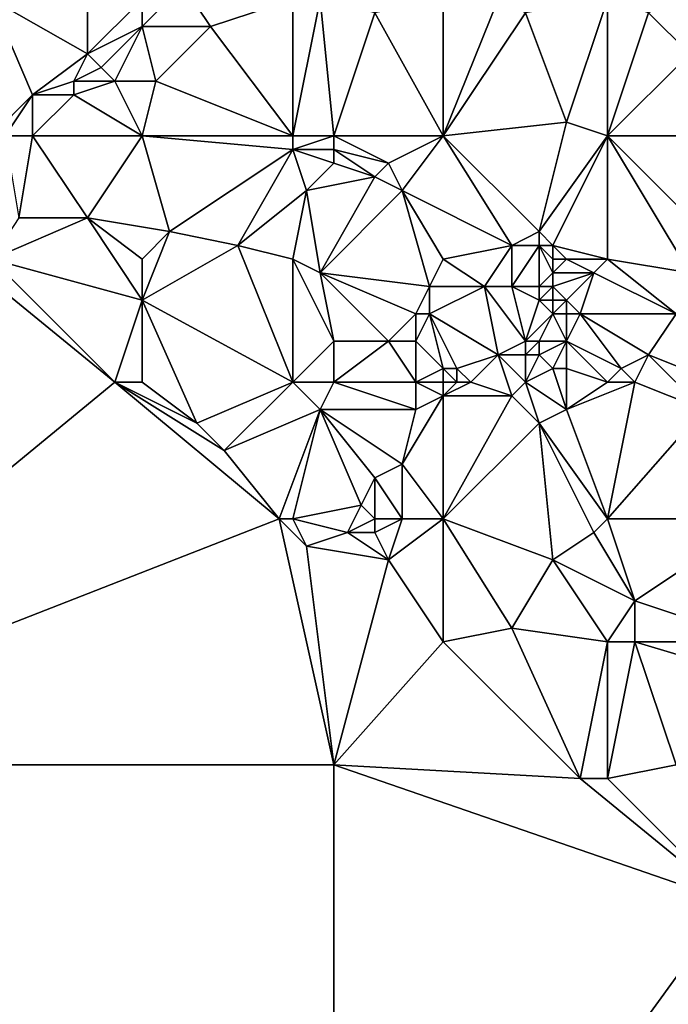
# Model space of a CAD drawing. Units: metres. Extents: x 69375 to 70000, y 345000 to 345500.
# Drawn here: x 69727 to 69774, y 345082 to 345154 of the extents above; entities that cross this region are included whole.
import ezdxf

# ---------------------------------------------------------------- set-up
doc = ezdxf.new("R2010")
doc.units = ezdxf.units.M
doc.layers.add('Terrain', color=15, linetype='Continuous')

msp = doc.modelspace()

# ---------------------------------------------------------------- linework, layer by layer
at = {"layer": 'Terrain'}
for points in [[(69725, 345156, 265.94), (69732, 345152, 266.18), (69732, 345162, 265.89), (69725, 345156, 265.94)], [(69736, 345156, 266.07), (69732, 345162, 265.89), (69732, 345152, 266.18), (69736, 345156, 266.07)], [(69736, 345156, 266.07), (69736, 345154, 266.1), (69739, 345157, 266.13), (69736, 345156, 266.07)], [(69736, 345154, 266.1), (69741, 345154, 265.96), (69739, 345157, 266.13), (69736, 345154, 266.1)], [(69747, 345156, 266.09), (69739, 345157, 266.13), (69741, 345154, 265.96), (69747, 345156, 266.09)], [(69725, 345156, 265.94), (69725, 345146, 266), (69728, 345149, 266.11), (69725, 345156, 265.94)], [(69725, 345156, 265.94), (69728, 345149, 266.11), (69732, 345152, 266.18), (69725, 345156, 265.94)], [(69736, 345156, 266.07), (69732, 345152, 266.18), (69736, 345154, 266.1), (69736, 345156, 266.07)], [(69747, 345156, 266.09), (69741, 345154, 265.96), (69747, 345146, 265.74), (69747, 345156, 266.09)], [(69747, 345156, 266.09), (69747, 345146, 265.74), (69749, 345156, 265.95), (69747, 345156, 266.09)], [(69749, 345156, 265.95), (69747, 345146, 265.74), (69750, 345146, 265.65), (69749, 345156, 265.95)], [(69749, 345156, 265.95), (69750, 345146, 265.65), (69753, 345155, 265.86), (69749, 345156, 265.95)], [(69753, 345155, 265.86), (69758, 345146, 265.85), (69758, 345156, 266.01), (69753, 345155, 265.86)], [(69758, 345156, 266.01), (69758, 345146, 265.85), (69762, 345156, 265.88), (69758, 345156, 266.01)], [(69762, 345156, 265.88), (69758, 345146, 265.85), (69764, 345155, 265.8), (69762, 345156, 265.88)], [(69764, 345155, 265.8), (69767, 345147, 266.11), (69770, 345156, 265.99), (69764, 345155, 265.8)], [(69767, 345147, 266.11), (69770, 345146, 266.08), (69770, 345156, 265.99), (69767, 345147, 266.11)], [(69770, 345156, 265.99), (69770, 345146, 266.08), (69773, 345155, 265.98), (69770, 345156, 265.99)], [(69775, 345156, 266.13), (69773, 345155, 265.98), (69776, 345152, 266.12), (69775, 345156, 266.13)], [(69753, 345155, 265.86), (69750, 345146, 265.65), (69758, 345146, 265.85), (69753, 345155, 265.86)], [(69764, 345155, 265.8), (69758, 345146, 265.85), (69767, 345147, 266.11), (69764, 345155, 265.8)], [(69773, 345155, 265.98), (69770, 345146, 266.08), (69776, 345152, 266.12), (69773, 345155, 265.98)], [(69736, 345154, 266.1), (69732, 345152, 266.18), (69733, 345151, 266.23), (69736, 345154, 266.1)], [(69736, 345154, 266.1), (69733, 345151, 266.23), (69734, 345150, 265.97), (69736, 345154, 266.1)], [(69736, 345154, 266.1), (69734, 345150, 265.97), (69737, 345150, 265.91), (69736, 345154, 266.1)], [(69736, 345154, 266.1), (69737, 345150, 265.91), (69741, 345154, 265.96), (69736, 345154, 266.1)], [(69741, 345154, 265.96), (69737, 345150, 265.91), (69747, 345146, 265.74), (69741, 345154, 265.96)], [(69732, 345152, 266.18), (69728, 345149, 266.11), (69731, 345150, 266.01), (69732, 345152, 266.18)], [(69732, 345152, 266.18), (69731, 345150, 266.01), (69733, 345151, 266.23), (69732, 345152, 266.18)], [(69781, 345146, 266.06), (69776, 345152, 266.12), (69770, 345146, 266.08), (69781, 345146, 266.06)], [(69733, 345151, 266.23), (69731, 345150, 266.01), (69734, 345150, 265.97), (69733, 345151, 266.23)], [(69731, 345150, 266.01), (69728, 345149, 266.11), (69731, 345149, 265.84), (69731, 345150, 266.01)], [(69731, 345150, 266.01), (69731, 345149, 265.84), (69734, 345150, 265.97), (69731, 345150, 266.01)], [(69736, 345146, 265.57), (69734, 345150, 265.97), (69731, 345149, 265.84), (69736, 345146, 265.57)], [(69737, 345150, 265.91), (69734, 345150, 265.97), (69736, 345146, 265.57), (69737, 345150, 265.91)], [(69737, 345150, 265.91), (69736, 345146, 265.57), (69747, 345146, 265.74), (69737, 345150, 265.91)], [(69728, 345149, 266.11), (69725, 345146, 266), (69726, 345146, 265.85), (69728, 345149, 266.11)], [(69728, 345149, 266.11), (69726, 345146, 265.85), (69728, 345146, 265.65), (69728, 345149, 266.11)], [(69728, 345149, 266.11), (69728, 345146, 265.65), (69731, 345149, 265.84), (69728, 345149, 266.11)], [(69736, 345146, 265.57), (69731, 345149, 265.84), (69728, 345146, 265.65), (69736, 345146, 265.57)], [(69767, 345147, 266.11), (69758, 345146, 265.85), (69765, 345139, 266.08), (69767, 345147, 266.11)], [(69767, 345147, 266.11), (69765, 345139, 266.08), (69770, 345146, 266.08), (69767, 345147, 266.11)], [(69726, 345146, 265.85), (69727, 345140, 265.54), (69728, 345146, 265.65), (69726, 345146, 265.85)], [(69728, 345146, 265.65), (69727, 345140, 265.54), (69732, 345140, 265.4), (69728, 345146, 265.65)], [(69736, 345146, 265.57), (69728, 345146, 265.65), (69732, 345140, 265.4), (69736, 345146, 265.57)], [(69736, 345146, 265.57), (69732, 345140, 265.4), (69738, 345139, 265.37), (69736, 345146, 265.57)], [(69747, 345146, 265.74), (69736, 345146, 265.57), (69747, 345145, 265.61), (69747, 345146, 265.74)], [(69747, 345145, 265.61), (69736, 345146, 265.57), (69738, 345139, 265.37), (69747, 345145, 265.61)], [(69747, 345146, 265.74), (69747, 345145, 265.61), (69750, 345146, 265.65), (69747, 345146, 265.74)], [(69750, 345146, 265.65), (69747, 345145, 265.61), (69750, 345145, 265.52), (69750, 345146, 265.65)], [(69750, 345146, 265.65), (69750, 345145, 265.52), (69754, 345144, 265.76), (69750, 345146, 265.65)], [(69750, 345146, 265.65), (69754, 345144, 265.76), (69758, 345146, 265.85), (69750, 345146, 265.65)], [(69754, 345144, 265.76), (69755, 345142, 265.62), (69758, 345146, 265.85), (69754, 345144, 265.76)], [(69755, 345142, 265.62), (69763, 345138, 265.88), (69758, 345146, 265.85), (69755, 345142, 265.62)], [(69758, 345146, 265.85), (69763, 345138, 265.88), (69765, 345139, 266.08), (69758, 345146, 265.85)], [(69765, 345139, 266.08), (69766, 345138, 266.36), (69770, 345146, 266.08), (69765, 345139, 266.08)], [(69766, 345138, 266.36), (69770, 345137, 266.09), (69770, 345146, 266.08), (69766, 345138, 266.36)], [(69770, 345146, 266.08), (69770, 345137, 266.09), (69776, 345136, 266.1), (69770, 345146, 266.08)], [(69770, 345146, 266.08), (69776, 345136, 266.1), (69779, 345137, 266.26), (69770, 345146, 266.08)], [(69781, 345146, 266.06), (69770, 345146, 266.08), (69779, 345137, 266.26), (69781, 345146, 266.06)], [(69747, 345145, 265.61), (69738, 345139, 265.37), (69743, 345138, 265.56), (69747, 345145, 265.61)], [(69747, 345145, 265.61), (69743, 345138, 265.56), (69748, 345142, 265.62), (69747, 345145, 265.61)], [(69747, 345145, 265.61), (69748, 345142, 265.62), (69750, 345144, 265.42), (69747, 345145, 265.61)], [(69747, 345145, 265.61), (69750, 345144, 265.42), (69750, 345145, 265.52), (69747, 345145, 265.61)], [(69750, 345145, 265.52), (69750, 345144, 265.42), (69753, 345143, 265.6), (69750, 345145, 265.52)], [(69750, 345145, 265.52), (69753, 345143, 265.6), (69754, 345144, 265.76), (69750, 345145, 265.52)], [(69750, 345144, 265.42), (69748, 345142, 265.62), (69753, 345143, 265.6), (69750, 345144, 265.42)], [(69754, 345144, 265.76), (69753, 345143, 265.6), (69755, 345142, 265.62), (69754, 345144, 265.76)], [(69753, 345143, 265.6), (69748, 345142, 265.62), (69749, 345136, 265.41), (69753, 345143, 265.6)], [(69753, 345143, 265.6), (69749, 345136, 265.41), (69755, 345142, 265.62), (69753, 345143, 265.6)], [(69748, 345142, 265.62), (69743, 345138, 265.56), (69747, 345137, 265.49), (69748, 345142, 265.62)], [(69748, 345142, 265.62), (69747, 345137, 265.49), (69749, 345136, 265.41), (69748, 345142, 265.62)], [(69755, 345142, 265.62), (69749, 345136, 265.41), (69757, 345135, 265.64), (69755, 345142, 265.62)], [(69755, 345142, 265.62), (69757, 345135, 265.64), (69758, 345137, 265.71), (69755, 345142, 265.62)], [(69755, 345142, 265.62), (69758, 345137, 265.71), (69763, 345138, 265.88), (69755, 345142, 265.62)], [(69727, 345140, 265.54), (69725, 345137, 265.67), (69732, 345140, 265.4), (69727, 345140, 265.54)], [(69732, 345140, 265.4), (69725, 345137, 265.67), (69736, 345134, 265.57), (69732, 345140, 265.4)], [(69732, 345140, 265.4), (69736, 345134, 265.57), (69736, 345137, 265.43), (69732, 345140, 265.4)], [(69738, 345139, 265.37), (69732, 345140, 265.4), (69736, 345137, 265.43), (69738, 345139, 265.37)], [(69738, 345139, 265.37), (69736, 345137, 265.43), (69736, 345134, 265.57), (69738, 345139, 265.37)], [(69738, 345139, 265.37), (69736, 345134, 265.57), (69743, 345138, 265.56), (69738, 345139, 265.37)], [(69765, 345139, 266.08), (69763, 345138, 265.88), (69765, 345138, 266.15), (69765, 345139, 266.08)], [(69765, 345139, 266.08), (69765, 345138, 266.15), (69766, 345138, 266.36), (69765, 345139, 266.08)], [(69743, 345138, 265.56), (69736, 345134, 265.57), (69747, 345128, 265.49), (69743, 345138, 265.56)], [(69743, 345138, 265.56), (69747, 345128, 265.49), (69747, 345137, 265.49), (69743, 345138, 265.56)], [(69763, 345138, 265.88), (69758, 345137, 265.71), (69761, 345135, 265.78), (69763, 345138, 265.88)], [(69763, 345138, 265.88), (69761, 345135, 265.78), (69763, 345135, 265.9), (69763, 345138, 265.88)], [(69763, 345138, 265.88), (69763, 345135, 265.9), (69765, 345138, 266.15), (69763, 345138, 265.88)], [(69765, 345138, 266.15), (69763, 345135, 265.9), (69765, 345135, 266.53), (69765, 345138, 266.15)], [(69765, 345138, 266.15), (69765, 345135, 266.53), (69766, 345136, 266.55), (69765, 345138, 266.15)], [(69765, 345138, 266.15), (69766, 345136, 266.55), (69766, 345137, 266.49), (69765, 345138, 266.15)], [(69765, 345138, 266.15), (69766, 345137, 266.49), (69766, 345138, 266.36), (69765, 345138, 266.15)], [(69766, 345138, 266.36), (69766, 345137, 266.49), (69767, 345137, 266.49), (69766, 345138, 266.36)], [(69766, 345138, 266.36), (69767, 345137, 266.49), (69770, 345137, 266.09), (69766, 345138, 266.36)], [(69734, 345128, 265.56), (69723, 345137, 265.77), (69700, 345100, 265.674), (69734, 345128, 265.56)], [(69734, 345128, 265.56), (69725, 345137, 265.67), (69723, 345137, 265.77), (69734, 345128, 265.56)], [(69736, 345134, 265.57), (69725, 345137, 265.67), (69734, 345128, 265.56), (69736, 345134, 265.57)], [(69747, 345128, 265.49), (69750, 345131, 265.49), (69747, 345137, 265.49), (69747, 345128, 265.49)], [(69747, 345137, 265.49), (69750, 345131, 265.49), (69749, 345136, 265.41), (69747, 345137, 265.49)], [(69757, 345135, 265.64), (69761, 345135, 265.78), (69758, 345137, 265.71), (69757, 345135, 265.64)], [(69766, 345137, 266.49), (69766, 345136, 266.55), (69767, 345137, 266.49), (69766, 345137, 266.49)], [(69767, 345137, 266.49), (69766, 345136, 266.55), (69769, 345136, 266.08), (69767, 345137, 266.49)], [(69767, 345137, 266.49), (69769, 345136, 266.08), (69770, 345137, 266.09), (69767, 345137, 266.49)], [(69769, 345136, 266.08), (69775, 345133, 266.24), (69770, 345137, 266.09), (69769, 345136, 266.08)], [(69770, 345137, 266.09), (69775, 345133, 266.24), (69776, 345136, 266.1), (69770, 345137, 266.09)], [(69749, 345136, 265.41), (69750, 345131, 265.49), (69754, 345131, 265.55), (69749, 345136, 265.41)], [(69749, 345136, 265.41), (69754, 345131, 265.55), (69756, 345133, 265.6), (69749, 345136, 265.41)], [(69749, 345136, 265.41), (69756, 345133, 265.6), (69757, 345135, 265.64), (69749, 345136, 265.41)], [(69766, 345136, 266.55), (69765, 345135, 266.53), (69766, 345135, 266.63), (69766, 345136, 266.55)], [(69766, 345136, 266.55), (69766, 345135, 266.63), (69769, 345136, 266.08), (69766, 345136, 266.55)], [(69769, 345136, 266.08), (69766, 345135, 266.63), (69767, 345134, 266.38), (69769, 345136, 266.08)], [(69769, 345136, 266.08), (69767, 345134, 266.38), (69768, 345133, 266.13), (69769, 345136, 266.08)], [(69769, 345136, 266.08), (69768, 345133, 266.13), (69775, 345133, 266.24), (69769, 345136, 266.08)], [(69757, 345135, 265.64), (69756, 345133, 265.6), (69757, 345133, 265.59), (69757, 345135, 265.64)], [(69757, 345135, 265.64), (69757, 345133, 265.59), (69761, 345135, 265.78), (69757, 345135, 265.64)], [(69757, 345133, 265.59), (69762, 345130, 265.83), (69761, 345135, 265.78), (69757, 345133, 265.59)], [(69761, 345135, 265.78), (69762, 345130, 265.83), (69764, 345131, 266.32), (69761, 345135, 265.78)], [(69761, 345135, 265.78), (69764, 345131, 266.32), (69763, 345135, 265.9), (69761, 345135, 265.78)], [(69763, 345135, 265.9), (69764, 345131, 266.32), (69765, 345134, 266.68), (69763, 345135, 265.9)], [(69763, 345135, 265.9), (69765, 345134, 266.68), (69765, 345135, 266.53), (69763, 345135, 265.9)], [(69765, 345135, 266.53), (69765, 345134, 266.68), (69766, 345135, 266.63), (69765, 345135, 266.53)], [(69766, 345135, 266.63), (69765, 345134, 266.68), (69766, 345134, 266.7), (69766, 345135, 266.63)], [(69766, 345135, 266.63), (69766, 345134, 266.7), (69767, 345134, 266.38), (69766, 345135, 266.63)], [(69736, 345128, 265.55), (69736, 345134, 265.57), (69734, 345128, 265.56), (69736, 345128, 265.55)], [(69736, 345128, 265.55), (69740, 345125, 265.65), (69736, 345134, 265.57), (69736, 345128, 265.55)], [(69747, 345128, 265.49), (69736, 345134, 265.57), (69740, 345125, 265.65), (69747, 345128, 265.49)], [(69765, 345134, 266.68), (69764, 345131, 266.32), (69766, 345133, 266.61), (69765, 345134, 266.68)], [(69765, 345134, 266.68), (69766, 345133, 266.61), (69766, 345134, 266.7), (69765, 345134, 266.68)], [(69766, 345134, 266.7), (69766, 345133, 266.61), (69767, 345134, 266.38), (69766, 345134, 266.7)], [(69767, 345134, 266.38), (69766, 345133, 266.61), (69767, 345133, 266.32), (69767, 345134, 266.38)], [(69767, 345134, 266.38), (69767, 345133, 266.32), (69768, 345133, 266.13), (69767, 345134, 266.38)], [(69756, 345133, 265.6), (69754, 345131, 265.55), (69756, 345131, 265.6), (69756, 345133, 265.6)], [(69756, 345133, 265.6), (69756, 345131, 265.6), (69757, 345133, 265.59), (69756, 345133, 265.6)], [(69757, 345133, 265.59), (69756, 345131, 265.6), (69758, 345129, 265.84), (69757, 345133, 265.59)], [(69757, 345133, 265.59), (69758, 345129, 265.84), (69759, 345129, 265.71), (69757, 345133, 265.59)], [(69757, 345133, 265.59), (69759, 345129, 265.71), (69762, 345130, 265.83), (69757, 345133, 265.59)], [(69766, 345133, 266.61), (69764, 345131, 266.32), (69765, 345131, 266.53), (69766, 345133, 266.61)], [(69766, 345133, 266.61), (69765, 345131, 266.53), (69767, 345131, 266.18), (69766, 345133, 266.61)], [(69766, 345133, 266.61), (69767, 345131, 266.18), (69767, 345133, 266.32), (69766, 345133, 266.61)], [(69767, 345133, 266.32), (69767, 345131, 266.18), (69768, 345133, 266.13), (69767, 345133, 266.32)], [(69768, 345133, 266.13), (69767, 345131, 266.18), (69771, 345129, 266.19), (69768, 345133, 266.13)], [(69768, 345133, 266.13), (69771, 345129, 266.19), (69773, 345130, 266.08), (69768, 345133, 266.13)], [(69768, 345133, 266.13), (69773, 345130, 266.08), (69775, 345133, 266.24), (69768, 345133, 266.13)], [(69778, 345128, 266.09), (69775, 345133, 266.24), (69773, 345130, 266.08), (69778, 345128, 266.09)], [(69747, 345128, 265.49), (69750, 345128, 265.72), (69750, 345131, 265.49), (69747, 345128, 265.49)], [(69750, 345128, 265.72), (69756, 345128, 266), (69754, 345131, 265.55), (69750, 345128, 265.72)], [(69750, 345128, 265.72), (69754, 345131, 265.55), (69750, 345131, 265.49), (69750, 345128, 265.72)], [(69756, 345128, 266), (69756, 345131, 265.6), (69754, 345131, 265.55), (69756, 345128, 266)], [(69756, 345128, 266), (69758, 345129, 265.84), (69756, 345131, 265.6), (69756, 345128, 266)], [(69764, 345131, 266.32), (69762, 345130, 265.83), (69764, 345130, 266.48), (69764, 345131, 266.32)], [(69764, 345131, 266.32), (69764, 345130, 266.48), (69765, 345131, 266.53), (69764, 345131, 266.32)], [(69765, 345131, 266.53), (69764, 345130, 266.48), (69765, 345130, 266.62), (69765, 345131, 266.53)], [(69765, 345131, 266.53), (69765, 345130, 266.62), (69767, 345131, 266.18), (69765, 345131, 266.53)], [(69767, 345131, 266.18), (69765, 345130, 266.62), (69766, 345129, 266.21), (69767, 345131, 266.18)], [(69767, 345131, 266.18), (69766, 345129, 266.21), (69767, 345129, 266.03), (69767, 345131, 266.18)], [(69770, 345128, 266.08), (69771, 345129, 266.19), (69767, 345131, 266.18), (69770, 345128, 266.08)], [(69770, 345128, 266.08), (69767, 345131, 266.18), (69767, 345129, 266.03), (69770, 345128, 266.08)], [(69760, 345128, 265.7), (69762, 345130, 265.83), (69759, 345129, 265.71), (69760, 345128, 265.7)], [(69760, 345128, 265.7), (69763, 345127, 265.84), (69762, 345130, 265.83), (69760, 345128, 265.7)], [(69764, 345128, 266.09), (69764, 345130, 266.48), (69762, 345130, 265.83), (69764, 345128, 266.09)], [(69764, 345128, 266.09), (69762, 345130, 265.83), (69763, 345127, 265.84), (69764, 345128, 266.09)], [(69764, 345128, 266.09), (69766, 345129, 266.21), (69765, 345130, 266.62), (69764, 345128, 266.09)], [(69764, 345128, 266.09), (69765, 345130, 266.62), (69764, 345130, 266.48), (69764, 345128, 266.09)], [(69772, 345128, 266.2), (69773, 345130, 266.08), (69771, 345129, 266.19), (69772, 345128, 266.2)], [(69772, 345128, 266.2), (69777, 345126, 266.17), (69773, 345130, 266.08), (69772, 345128, 266.2)], [(69778, 345128, 266.09), (69773, 345130, 266.08), (69777, 345126, 266.17), (69778, 345128, 266.09)], [(69756, 345128, 266), (69758, 345128, 265.94), (69758, 345129, 265.84), (69756, 345128, 266)], [(69758, 345128, 265.94), (69759, 345128, 265.78), (69758, 345129, 265.84), (69758, 345128, 265.94)], [(69759, 345128, 265.78), (69759, 345129, 265.71), (69758, 345129, 265.84), (69759, 345128, 265.78)], [(69759, 345128, 265.78), (69760, 345128, 265.7), (69759, 345129, 265.71), (69759, 345128, 265.78)], [(69764, 345128, 266.09), (69767, 345126, 266.08), (69766, 345129, 266.21), (69764, 345128, 266.09)], [(69767, 345126, 266.08), (69767, 345129, 266.03), (69766, 345129, 266.21), (69767, 345126, 266.08)], [(69767, 345126, 266.08), (69770, 345128, 266.08), (69767, 345129, 266.03), (69767, 345126, 266.08)], [(69770, 345128, 266.08), (69772, 345128, 266.2), (69771, 345129, 266.19), (69770, 345128, 266.08)], [(69746, 345118, 265.56), (69734, 345128, 265.56), (69700, 345100, 265.674), (69746, 345118, 265.56)], [(69736, 345128, 265.55), (69734, 345128, 265.56), (69740, 345125, 265.65), (69736, 345128, 265.55)], [(69740, 345125, 265.65), (69734, 345128, 265.56), (69742, 345123, 265.52), (69740, 345125, 265.65)], [(69742, 345123, 265.52), (69734, 345128, 265.56), (69746, 345118, 265.56), (69742, 345123, 265.52)], [(69747, 345128, 265.49), (69740, 345125, 265.65), (69742, 345123, 265.52), (69747, 345128, 265.49)], [(69747, 345128, 265.49), (69742, 345123, 265.52), (69749, 345126, 265.53), (69747, 345128, 265.49)], [(69747, 345128, 265.49), (69749, 345126, 265.53), (69750, 345128, 265.72), (69747, 345128, 265.49)], [(69750, 345128, 265.72), (69749, 345126, 265.53), (69756, 345126, 265.83), (69750, 345128, 265.72)], [(69750, 345128, 265.72), (69756, 345126, 265.83), (69756, 345128, 266), (69750, 345128, 265.72)], [(69756, 345128, 266), (69756, 345126, 265.83), (69758, 345127, 265.92), (69756, 345128, 266)], [(69756, 345128, 266), (69758, 345127, 265.92), (69758, 345128, 265.94), (69756, 345128, 266)], [(69758, 345128, 265.94), (69758, 345127, 265.92), (69759, 345128, 265.78), (69758, 345128, 265.94)], [(69759, 345128, 265.78), (69758, 345127, 265.92), (69760, 345128, 265.7), (69759, 345128, 265.78)], [(69760, 345128, 265.7), (69758, 345127, 265.92), (69763, 345127, 265.84), (69760, 345128, 265.7)], [(69764, 345128, 266.09), (69763, 345127, 265.84), (69765, 345125, 265.88), (69764, 345128, 266.09)], [(69764, 345128, 266.09), (69765, 345125, 265.88), (69767, 345126, 266.08), (69764, 345128, 266.09)], [(69767, 345126, 266.08), (69770, 345118, 265.86), (69772, 345128, 266.2), (69767, 345126, 266.08)], [(69767, 345126, 266.08), (69772, 345128, 266.2), (69770, 345128, 266.08), (69767, 345126, 266.08)], [(69772, 345128, 266.2), (69770, 345118, 265.86), (69777, 345126, 266.17), (69772, 345128, 266.2)], [(69756, 345126, 265.83), (69755, 345122, 265.83), (69758, 345127, 265.92), (69756, 345126, 265.83)], [(69755, 345122, 265.83), (69758, 345118, 265.79), (69758, 345127, 265.92), (69755, 345122, 265.83)], [(69758, 345127, 265.92), (69758, 345118, 265.79), (69763, 345127, 265.84), (69758, 345127, 265.92)], [(69763, 345127, 265.84), (69758, 345118, 265.79), (69765, 345125, 265.88), (69763, 345127, 265.84)], [(69749, 345126, 265.53), (69742, 345123, 265.52), (69746, 345118, 265.56), (69749, 345126, 265.53)], [(69749, 345126, 265.53), (69746, 345118, 265.56), (69747, 345118, 265.58), (69749, 345126, 265.53)], [(69749, 345126, 265.53), (69747, 345118, 265.58), (69752, 345119, 265.81), (69749, 345126, 265.53)], [(69749, 345126, 265.53), (69752, 345119, 265.81), (69753, 345121, 265.65), (69749, 345126, 265.53)], [(69749, 345126, 265.53), (69753, 345121, 265.65), (69755, 345122, 265.83), (69749, 345126, 265.53)], [(69749, 345126, 265.53), (69755, 345122, 265.83), (69756, 345126, 265.83), (69749, 345126, 265.53)], [(69767, 345126, 266.08), (69765, 345125, 265.88), (69770, 345118, 265.86), (69767, 345126, 266.08)], [(69781, 345118, 266.07), (69777, 345126, 266.17), (69770, 345118, 265.86), (69781, 345118, 266.07)], [(69765, 345125, 265.88), (69758, 345118, 265.79), (69766, 345115, 265.79), (69765, 345125, 265.88)], [(69765, 345125, 265.88), (69766, 345115, 265.79), (69769, 345117, 265.97), (69765, 345125, 265.88)], [(69765, 345125, 265.88), (69769, 345117, 265.97), (69770, 345118, 265.86), (69765, 345125, 265.88)], [(69755, 345122, 265.83), (69753, 345121, 265.65), (69755, 345118, 265.79), (69755, 345122, 265.83)], [(69755, 345122, 265.83), (69755, 345118, 265.79), (69758, 345118, 265.79), (69755, 345122, 265.83)], [(69753, 345121, 265.65), (69752, 345119, 265.81), (69753, 345118, 265.99), (69753, 345121, 265.65)], [(69753, 345121, 265.65), (69753, 345118, 265.99), (69755, 345118, 265.79), (69753, 345121, 265.65)], [(69752, 345119, 265.81), (69747, 345118, 265.58), (69751, 345117, 265.64), (69752, 345119, 265.81)], [(69752, 345119, 265.81), (69751, 345117, 265.64), (69753, 345118, 265.99), (69752, 345119, 265.81)], [(69746, 345118, 265.56), (69700, 345100, 265.674), (69750, 345100, 265.458), (69746, 345118, 265.56)], [(69747, 345118, 265.58), (69746, 345118, 265.56), (69748, 345116, 265.71), (69747, 345118, 265.58)], [(69748, 345116, 265.71), (69746, 345118, 265.56), (69750, 345100, 265.458), (69748, 345116, 265.71)], [(69747, 345118, 265.58), (69748, 345116, 265.71), (69751, 345117, 265.64), (69747, 345118, 265.58)], [(69753, 345118, 265.99), (69751, 345117, 265.64), (69753, 345117, 265.88), (69753, 345118, 265.99)], [(69753, 345118, 265.99), (69753, 345117, 265.88), (69755, 345118, 265.79), (69753, 345118, 265.99)], [(69755, 345118, 265.79), (69753, 345117, 265.88), (69754, 345115, 265.71), (69755, 345118, 265.79)], [(69755, 345118, 265.79), (69754, 345115, 265.71), (69758, 345118, 265.79), (69755, 345118, 265.79)], [(69754, 345115, 265.71), (69758, 345109, 265.75), (69758, 345118, 265.79), (69754, 345115, 265.71)], [(69758, 345118, 265.79), (69758, 345109, 265.75), (69763, 345110, 265.92), (69758, 345118, 265.79)], [(69758, 345118, 265.79), (69763, 345110, 265.92), (69766, 345115, 265.79), (69758, 345118, 265.79)], [(69769, 345117, 265.97), (69772, 345112, 266.04), (69770, 345118, 265.86), (69769, 345117, 265.97)], [(69781, 345118, 266.07), (69770, 345118, 265.86), (69772, 345112, 266.04), (69781, 345118, 266.07)], [(69781, 345118, 266.07), (69772, 345112, 266.04), (69781, 345109, 266.05), (69781, 345118, 266.07)], [(69751, 345117, 265.64), (69748, 345116, 265.71), (69754, 345115, 265.71), (69751, 345117, 265.64)], [(69751, 345117, 265.64), (69754, 345115, 265.71), (69753, 345117, 265.88), (69751, 345117, 265.64)], [(69769, 345117, 265.97), (69766, 345115, 265.79), (69772, 345112, 266.04), (69769, 345117, 265.97)], [(69748, 345116, 265.71), (69750, 345100, 265.458), (69754, 345115, 265.71), (69748, 345116, 265.71)], [(69754, 345115, 265.71), (69750, 345100, 265.458), (69758, 345109, 265.75), (69754, 345115, 265.71)], [(69766, 345115, 265.79), (69763, 345110, 265.92), (69770, 345109, 265.94), (69766, 345115, 265.79)], [(69766, 345115, 265.79), (69770, 345109, 265.94), (69772, 345112, 266.04), (69766, 345115, 265.79)], [(69772, 345112, 266.04), (69770, 345109, 265.94), (69772, 345109, 266.07), (69772, 345112, 266.04)], [(69781, 345109, 266.05), (69772, 345112, 266.04), (69772, 345109, 266.07), (69781, 345109, 266.05)], [(69763, 345110, 265.92), (69758, 345109, 265.75), (69768, 345099, 266.08), (69763, 345110, 265.92)], [(69763, 345110, 265.92), (69768, 345099, 266.08), (69770, 345109, 265.94), (69763, 345110, 265.92)], [(69750, 345100, 265.458), (69768, 345099, 266.08), (69758, 345109, 265.75), (69750, 345100, 265.458)], [(69770, 345109, 265.94), (69768, 345099, 266.08), (69770, 345099, 266.09), (69770, 345109, 265.94)], [(69770, 345109, 265.94), (69770, 345099, 266.09), (69772, 345109, 266.07), (69770, 345109, 265.94)], [(69772, 345109, 266.07), (69770, 345099, 266.09), (69775, 345100, 265.99), (69772, 345109, 266.07)], [(69781, 345109, 266.05), (69772, 345109, 266.07), (69782, 345106, 266.1), (69781, 345109, 266.05)], [(69782, 345106, 266.1), (69772, 345109, 266.07), (69775, 345100, 265.99), (69782, 345106, 266.1)], [(69700, 345100, 265.674), (69700, 345050, 265.562), (69750, 345050, 265.515), (69700, 345100, 265.674)], [(69750, 345100, 265.458), (69700, 345100, 265.674), (69750, 345050, 265.515), (69750, 345100, 265.458)], [(69750, 345100, 265.458), (69779, 345090, 266.03), (69768, 345099, 266.08), (69750, 345100, 265.458)], [(69750, 345100, 265.458), (69750, 345050, 265.515), (69779, 345090, 266.03), (69750, 345100, 265.458)], [(69775, 345100, 265.99), (69770, 345099, 266.09), (69779, 345090, 266.03), (69775, 345100, 265.99)], [(69779, 345090, 266.03), (69770, 345099, 266.09), (69768, 345099, 266.08), (69779, 345090, 266.03)], [(69789, 345081, 266.11), (69779, 345090, 266.03), (69750, 345050, 265.515), (69789, 345081, 266.11)]]:
    msp.add_3dface(points, dxfattribs=at)

doc.saveas('drawing.dxf')
